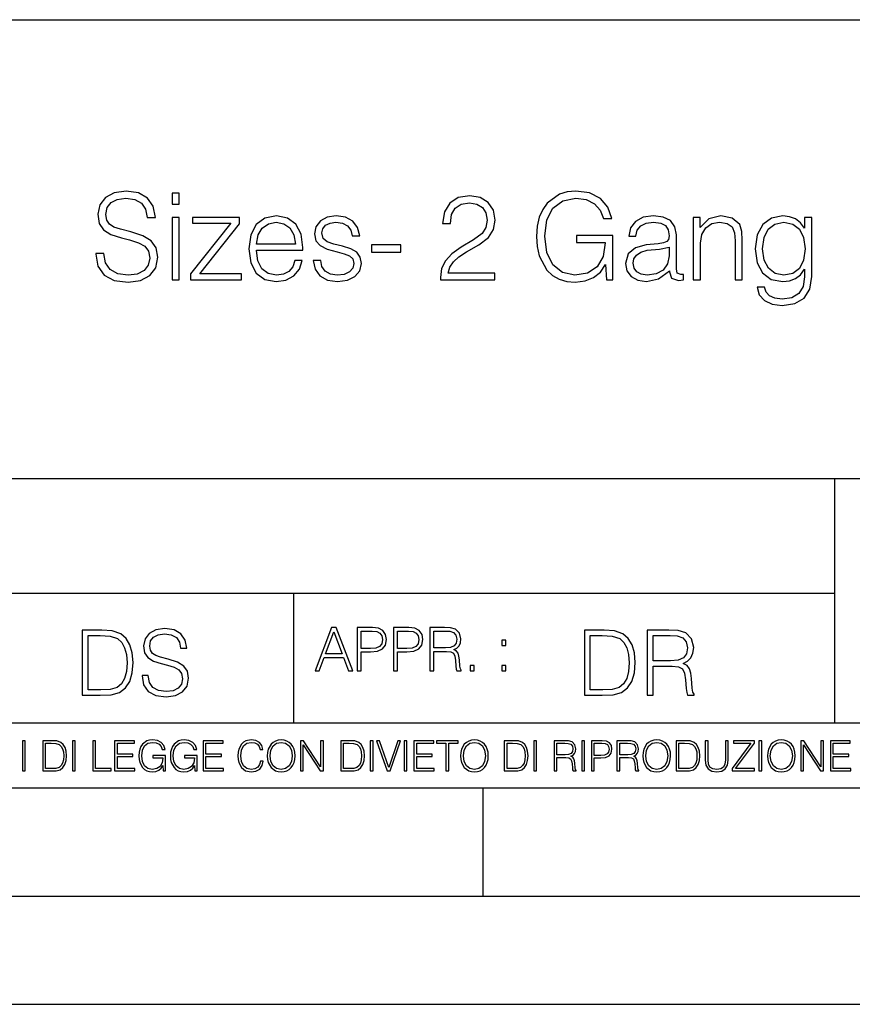
# Model space of a CAD drawing. Extents: x 0 to 420, y 0 to 297.
# Drawn here: x 292 to 331, y 0 to 46 of the extents above; entities that cross this region are included whole.
import ezdxf

# ---------------------------------------------------------------- set-up
doc = ezdxf.new("R2010")
doc.units = 0
doc.layers.get('0').update_dxf_attribs({"linetype": 'CONTINUOUS'})

msp = doc.modelspace()

# ---------------------------------------------------------------- linework, layer by layer
at = {"color": 7}
for p, q in [((234.999802, 45.500252), (410, 45.500252)), ((254.999802, 24.300249), (410, 24.300249)), ((329.999786, 13.00025), (329.999786, 24.300249)), ((234.999802, 19.00025), (329.999786, 19.00025)), ((304.999786, 13.00025), (304.999786, 19.00025)), ((234.999802, 13.00025), (410, 13.00025)), ((25.000401, 9.99976), (410, 9.99976)), ((234.999802, 10.00025), (410, 10.00025)), ((313.75, 4.99976), (313.75, 9.99976)), ((267.5, 4.99976), (415, 4.99976)), ((0, 0), (420, 0)), ((0, 0), (420, 0))]:
    msp.add_line(p, q, dxfattribs=at)
for points in [[(295.853363, 34.689312), (295.853363, 34.661495), (295.947937, 34.105167), (296.237244, 33.699047), (296.704559, 33.454262), (297.34433, 33.36525), (297.917358, 33.4487), (298.351288, 33.676796), (298.623901, 34.038406), (298.72403, 34.522415), (298.646149, 34.950787), (298.41806, 35.273457), (298.028625, 35.51268), (297.466736, 35.696266), (296.99942, 35.813095), (296.69342, 35.913235), (296.487579, 36.052315), (296.365204, 36.241467), (296.326263, 36.497379), (296.381897, 36.814487), (296.559906, 37.053707), (296.849213, 37.198353), (297.244202, 37.253986), (297.655884, 37.192791), (297.967407, 37.020329), (298.156586, 36.742165), (298.228882, 36.363861), (298.607208, 36.363861), (298.50705, 36.875683), (298.240021, 37.259548), (297.822784, 37.498772), (297.260895, 37.582218), (296.710114, 37.498772), (296.298431, 37.281803), (296.036957, 36.94244), (295.947937, 36.508507), (296.014709, 36.085697), (296.214996, 35.790844), (296.554352, 35.579437), (297.038361, 35.423664), (297.416656, 35.32909), (297.833893, 35.195572), (298.123199, 35.034237), (298.2901, 34.806141), (298.345734, 34.483471), (298.278961, 34.155235), (298.084259, 33.904888), (297.772705, 33.743553), (297.349884, 33.693485), (296.87146, 33.760242), (296.520966, 33.95496), (296.304016, 34.266502), (296.231689, 34.689312)], [(299.380493, 36.975822), (299.714294, 36.975822), (299.714294, 37.476517), (299.380493, 37.476517)], [(311.781067, 33.476517), (314.2901, 33.476517), (314.2901, 33.788059), (312.14267, 33.788059), (312.209412, 34.060661), (312.376312, 34.311008), (312.626678, 34.539104), (312.977173, 34.767197), (313.555725, 35.095432), (314.000793, 35.440357), (314.234467, 35.807533), (314.312347, 36.241467), (314.228882, 36.70322), (313.989685, 37.059269), (313.616943, 37.281803), (313.132935, 37.36525), (312.604431, 37.276237), (312.214996, 37.02589), (311.96463, 36.625336), (311.870056, 36.07457), (312.237244, 36.07457), (312.292877, 36.491817), (312.465332, 36.792233), (312.7435, 36.970257), (313.121796, 37.037018), (313.461151, 36.981384), (313.722626, 36.825611), (313.883972, 36.569702), (313.94516, 36.230343), (313.883972, 35.902107), (313.705933, 35.623943), (313.299835, 35.323528), (312.732361, 34.984165), (312.30957, 34.678185), (312.009155, 34.355515), (311.831116, 33.999466), (311.775482, 33.593346)], [(319.447266, 33.476517), (319.742126, 33.476517), (319.742126, 35.529369), (318.07312, 35.529369), (318.07312, 35.201134), (319.391632, 35.201134), (319.391632, 35.184444), (319.297058, 34.550232), (319.01889, 34.082916), (318.579376, 33.793625), (317.995239, 33.693485), (317.416656, 33.815876), (316.977173, 34.171928), (316.69342, 34.73938), (316.598846, 35.490425), (316.69342, 36.247032), (316.977173, 36.797798), (317.427795, 37.137157), (318.039734, 37.253986), (318.50705, 37.187225), (318.89093, 36.998074), (319.163513, 36.70322), (319.313751, 36.313789), (319.692047, 36.313789), (319.514008, 36.842304), (319.169098, 37.242859), (318.668396, 37.493206), (318.03418, 37.582218), (317.639191, 37.543278), (317.283142, 37.437572), (316.715698, 37.02589), (316.504272, 36.725475), (316.348511, 36.369423), (316.248383, 35.952179), (316.220551, 35.484863), (316.248383, 35.011982), (316.342957, 34.594738), (316.699005, 33.927143), (316.954895, 33.682358), (317.266449, 33.509895), (317.616943, 33.404194), (318.011932, 33.36525), (318.462555, 33.426449), (318.857544, 33.582218), (319.174652, 33.838131), (319.408325, 34.183052)], [(303.27478, 34.856209), (305.427795, 34.856209), (305.427795, 34.967476), (305.338776, 35.590565), (305.099548, 36.052315), (304.710114, 36.336044), (304.198303, 36.436184), (303.664215, 36.330482), (303.269226, 36.035625), (303.013306, 35.55162), (302.929871, 34.906281), (303.013306, 34.266502), (303.263672, 33.793625), (303.658661, 33.498772), (304.187164, 33.398632), (304.643372, 33.470955), (305.004974, 33.660107), (305.260895, 33.966087), (305.388855, 34.366642), (305.055054, 34.366642), (304.954895, 34.082916), (304.771301, 33.87151), (304.520966, 33.737991), (304.209412, 33.693485), (303.825562, 33.765808), (303.530701, 33.9939), (303.341553, 34.349953), (303.27478, 34.83952)], [(305.900665, 34.377769), (305.9841, 33.971649), (306.212219, 33.660107), (306.562683, 33.470955), (307.024445, 33.398632), (307.480621, 33.465389), (307.825562, 33.63229), (308.048096, 33.893764), (308.125977, 34.227558), (308.070343, 34.527977), (307.914581, 34.750507), (307.641968, 34.911842), (307.246979, 35.039799), (306.846436, 35.134377), (306.551575, 35.234512), (306.367981, 35.390285), (306.306793, 35.646198), (306.345734, 35.840912), (306.473694, 36.002247), (306.679535, 36.102386), (306.952118, 36.141331), (307.258118, 36.096825), (307.486206, 35.97443), (307.636414, 35.779716), (307.703156, 35.518242), (308.048096, 35.518242), (307.947937, 35.902107), (307.730988, 36.191399), (307.391632, 36.369423), (306.957672, 36.436184), (306.54599, 36.369423), (306.234467, 36.202526), (306.028625, 35.935486), (305.961853, 35.601692), (306.023041, 35.279018), (306.223328, 35.062054), (306.54599, 34.900719), (307.002197, 34.772762), (307.335999, 34.68375), (307.58078, 34.589172), (307.730988, 34.450092), (307.781067, 34.233124), (307.725433, 34.010593), (307.575195, 33.843693), (307.335999, 33.73243), (307.007751, 33.693485), (306.696228, 33.743553), (306.457001, 33.882637), (306.301208, 34.099606), (306.245575, 34.377769)], [(322.362427, 33.893764), (322.362427, 33.849258), (322.462555, 33.54884), (322.774109, 33.4487), (323.013306, 33.476517), (323.013306, 33.726864), (322.89093, 33.721302), (322.712891, 33.782497), (322.685089, 33.988338), (322.685089, 35.562748), (322.612762, 35.935486), (322.412476, 36.213654), (322.078674, 36.374989), (321.628052, 36.436184), (321.149628, 36.369423), (320.793579, 36.180271), (320.565491, 35.885418), (320.482025, 35.501553), (320.810272, 35.501553), (320.87146, 35.779716), (321.032806, 35.979996), (321.283142, 36.096825), (321.628052, 36.141331), (321.961853, 36.102386), (322.184387, 35.985558), (322.306793, 35.790844), (322.345734, 35.51268), (322.323486, 35.340218), (322.240021, 35.24564), (322.084259, 35.190006), (321.839478, 35.139938), (321.288696, 35.08987), (320.799133, 34.961914), (320.454224, 34.672623), (320.337372, 34.238686), (320.39859, 33.893764), (320.593292, 33.63229), (320.893707, 33.465389), (321.29425, 33.404194), (321.861725, 33.521023)], [(323.463959, 33.476517), (323.797729, 33.476517), (323.797729, 35.178883), (323.858948, 35.579437), (324.036957, 35.885418), (324.315125, 36.07457), (324.676727, 36.141331), (325.032776, 36.085697), (325.25531, 35.924362), (325.361023, 35.657322), (325.394409, 35.279018), (325.394409, 33.476517), (325.72821, 33.476517), (325.72821, 35.317963), (325.711517, 35.718521), (325.611359, 36.030064), (325.266449, 36.324917), (324.7435, 36.436184), (324.187164, 36.302666), (323.786621, 35.902107), (323.786621, 36.363861), (323.463959, 36.363861)], [(328.938232, 36.363861), (328.604431, 36.363861), (328.604431, 35.863167), (328.415283, 36.113514), (328.187164, 36.291538), (327.914581, 36.39724), (327.603027, 36.436184), (327.074524, 36.330482), (326.67395, 36.030064), (326.412476, 35.55162), (326.323486, 34.917408), (326.412476, 34.272064), (326.668396, 33.799187), (327.068939, 33.498772), (327.603027, 33.398632), (327.908997, 33.437572), (328.18161, 33.537712), (328.409698, 33.715736), (328.604431, 33.971649), (328.604431, 33.615601), (328.537659, 33.170536), (328.342957, 32.847866), (328.014709, 32.653152), (327.564087, 32.586391), (327.23584, 32.625336), (326.985504, 32.736599), (326.824158, 32.909061), (326.757416, 33.137157), (326.412476, 33.137157), (326.512634, 32.792233), (326.746277, 32.525196), (327.102325, 32.352734), (327.569641, 32.291538), (328.159363, 32.38055), (328.587738, 32.630898), (328.849213, 33.048145), (328.938232, 33.626724)], [(299.380493, 33.476517), (299.714294, 33.476517), (299.714294, 36.363861), (299.380493, 36.363861)], [(300.231689, 33.476517), (302.584961, 33.476517), (302.584961, 33.749119), (300.660065, 33.749119), (302.501495, 36.069008), (302.501495, 36.363861), (300.326263, 36.363861), (300.326263, 36.091259), (302.100952, 36.091259), (300.231689, 33.754681)], [(303.27478, 35.128811), (303.358246, 35.55162), (303.547394, 35.868729), (303.831116, 36.069008), (304.192749, 36.141331), (304.543213, 36.069008), (304.821381, 35.87429), (304.99942, 35.55162), (305.082855, 35.128811)], [(326.668396, 34.917408), (326.735168, 35.440357), (326.924316, 35.824223), (327.23584, 36.05788), (327.653107, 36.141331), (328.059204, 36.05788), (328.370758, 35.824223), (328.559906, 35.440357), (328.632233, 34.917408), (328.559906, 34.388893), (328.365204, 34.005028), (328.059204, 33.77137), (327.653107, 33.693485), (327.246979, 33.77137), (326.935425, 34.010593), (326.735168, 34.394459)], [(308.598846, 34.761635), (309.94516, 34.761635), (309.94516, 35.08987), (308.598846, 35.08987)], [(322.345734, 34.995293), (322.351288, 34.589172), (322.273407, 34.210869), (322.067566, 33.932705), (321.744904, 33.754681), (321.333221, 33.699047), (321.060608, 33.737991), (320.854767, 33.843693), (320.726807, 34.016155), (320.682312, 34.244251), (320.721252, 34.444527), (320.843628, 34.616989), (321.043915, 34.750507), (321.327637, 34.856209), (321.900665, 34.895153)], [(297.991638, 15.195244), (297.991638, 15.174381), (298.062561, 14.757135), (298.279541, 14.452546), (298.630005, 14.268957), (299.109833, 14.202198), (299.539612, 14.264785), (299.865051, 14.435856), (300.069519, 14.707066), (300.144623, 15.07007), (300.086212, 15.39135), (299.915131, 15.633352), (299.623047, 15.812768), (299.20163, 15.950459), (298.851166, 16.038082), (298.621674, 16.113186), (298.467285, 16.217497), (298.375488, 16.35936), (298.346283, 16.551294), (298.388, 16.789124), (298.521515, 16.96854), (298.738495, 17.077024), (299.034729, 17.11875), (299.343506, 17.072851), (299.577148, 16.943506), (299.719025, 16.734882), (299.773254, 16.451155), (300.057007, 16.451155), (299.981903, 16.835022), (299.781616, 17.122921), (299.468689, 17.302338), (299.047272, 17.364923), (298.634186, 17.302338), (298.325409, 17.13961), (298.129333, 16.885092), (298.062561, 16.559639), (298.11264, 16.242533), (298.262848, 16.021391), (298.517365, 15.862838), (298.880371, 15.746009), (299.164093, 15.675077), (299.47702, 15.574938), (299.694, 15.453937), (299.819153, 15.282866), (299.860901, 15.040863), (299.810822, 14.794687), (299.664795, 14.606927), (299.431122, 14.485926), (299.114014, 14.448374), (298.755188, 14.498443), (298.49231, 14.644479), (298.32959, 14.878137), (298.27536, 15.195244)], [(305.98587, 15.412767), (306.177826, 15.412767), (306.405914, 16.024729), (307.307159, 16.024729), (307.532471, 15.412767), (307.724396, 15.412767), (306.965027, 17.412767), (306.74527, 17.412767)], [(307.935822, 15.412767), (308.119385, 15.412767), (308.119385, 16.28064), (308.544983, 16.28064), (308.870453, 16.314018), (309.104095, 16.419722), (309.243195, 16.597746), (309.290466, 16.850876), (309.248749, 17.095661), (309.123566, 17.270905), (308.920502, 17.376606), (308.634003, 17.412767), (307.935822, 17.412767)], [(309.615906, 15.412767), (309.7995, 15.412767), (309.7995, 16.28064), (310.225098, 16.28064), (310.550537, 16.314018), (310.78421, 16.419722), (310.923279, 16.597746), (310.970581, 16.850876), (310.928864, 17.095661), (310.80368, 17.270905), (310.600616, 17.376606), (310.314117, 17.412767), (309.615906, 17.412767)], [(311.296021, 15.412767), (311.479614, 15.412767), (311.479614, 16.308456), (312.063751, 16.308456), (312.261261, 16.288984), (312.380859, 16.222225), (312.442078, 16.091488), (312.472656, 15.882865), (312.494934, 15.618608), (312.511597, 15.493435), (312.539429, 15.412767), (312.742493, 15.412767), (312.742493, 15.440584), (312.700775, 15.504561), (312.678497, 15.624172), (312.653473, 15.924589), (312.634003, 16.094269), (312.597839, 16.225006), (312.525513, 16.322365), (312.403137, 16.389124), (312.539429, 16.461447), (312.642334, 16.567148), (312.703552, 16.709013), (312.7258, 16.881474), (312.661804, 17.148512), (312.481018, 17.3321), (312.247345, 17.401642), (311.963623, 17.412767), (311.296021, 17.412767)], [(295.934601, 17.285646), (295.229462, 17.285646), (295.229462, 14.285647), (296.055603, 14.285647), (296.564636, 14.30651), (296.952698, 14.414993), (297.219727, 14.623617), (297.420013, 14.924034), (297.541016, 15.312073), (297.582733, 15.791906), (297.541016, 16.238359), (297.432526, 16.609709), (297.253113, 16.905952), (297.015259, 17.122921), (296.618896, 17.260612), (296.139069, 17.285646)], [(295.504852, 14.531822), (295.504852, 17.039473), (296.055603, 17.039473), (296.514587, 17.01861), (296.865051, 16.905952), (297.052826, 16.726538), (297.18634, 16.480362), (297.269806, 16.167427), (297.299011, 15.783561), (297.269806, 15.383005), (297.18634, 15.061726), (297.044464, 14.81555), (296.844208, 14.644479), (296.518738, 14.548512), (296.084808, 14.531822)], [(306.467102, 16.188845), (306.85376, 17.218052), (307.243195, 16.188845)], [(308.119385, 16.444756), (308.119385, 17.24865), (308.625641, 17.24865), (308.837067, 17.223616), (308.984497, 17.151293), (309.070709, 17.0289), (309.101318, 16.853657), (309.065155, 16.661724), (308.965027, 16.536551), (308.792542, 16.464228), (308.54776, 16.444756)], [(309.7995, 16.444756), (309.7995, 17.24865), (310.305756, 17.24865), (310.517181, 17.223616), (310.664612, 17.151293), (310.750824, 17.0289), (310.781433, 16.853657), (310.74527, 16.661724), (310.645142, 16.536551), (310.472656, 16.464228), (310.227875, 16.444756)], [(311.479614, 16.472572), (311.479614, 17.24865), (311.999786, 17.24865), (312.216766, 17.237524), (312.386444, 17.17911), (312.494934, 17.051155), (312.536652, 16.87591), (312.503265, 16.689541), (312.408691, 16.564367), (312.244568, 16.492044), (312.010925, 16.472572)], [(319.134583, 17.285646), (318.429443, 17.285646), (318.429443, 14.285647), (319.255585, 14.285647), (319.764618, 14.30651), (320.152679, 14.414993), (320.419708, 14.623617), (320.619995, 14.924034), (320.740997, 15.312073), (320.782715, 15.791906), (320.740997, 16.238359), (320.632507, 16.609709), (320.453094, 16.905952), (320.21524, 17.122921), (319.818878, 17.260612), (319.33905, 17.285646)], [(318.704834, 14.531822), (318.704834, 17.039473), (319.255585, 17.039473), (319.714569, 17.01861), (320.065033, 16.905952), (320.252808, 16.726538), (320.386322, 16.480362), (320.469788, 16.167427), (320.498993, 15.783561), (320.469788, 15.383005), (320.386322, 15.061726), (320.244446, 14.81555), (320.044189, 14.644479), (319.718719, 14.548512), (319.28479, 14.531822)], [(321.337646, 14.285647), (321.613037, 14.285647), (321.613037, 15.62918), (322.489258, 15.62918), (322.785492, 15.599973), (322.964905, 15.499834), (323.056702, 15.303728), (323.1026, 14.990793), (323.135986, 14.59441), (323.161011, 14.406649), (323.202728, 14.285647), (323.507324, 14.285647), (323.507324, 14.327372), (323.444733, 14.423339), (323.411346, 14.602755), (323.37381, 15.05338), (323.344604, 15.3079), (323.290344, 15.504006), (323.181885, 15.650043), (322.998291, 15.750181), (323.202728, 15.858665), (323.357117, 16.01722), (323.448914, 16.230015), (323.4823, 16.488707), (323.386322, 16.889263), (323.115112, 17.164646), (322.764618, 17.268957), (322.33905, 17.285646), (321.337646, 17.285646)], [(321.613037, 15.875355), (321.613037, 17.039473), (322.39328, 17.039473), (322.718719, 17.022781), (322.973236, 16.93516), (323.135986, 16.743227), (323.198547, 16.480362), (323.148499, 16.200808), (323.006622, 16.013046), (322.760468, 15.904562), (322.409973, 15.875355)], [(314.620087, 16.581057), (314.80368, 16.581057), (314.80368, 16.828623), (314.620087, 16.828623)], [(313.151398, 15.412767), (313.334961, 15.412767), (313.334961, 15.660334), (313.151398, 15.660334)], [(314.620087, 15.412767), (314.80368, 15.412767), (314.80368, 15.660334), (314.620087, 15.660334)], [(292.466919, 10.781829), (292.595459, 10.781829), (292.595459, 12.181828), (292.466919, 12.181828)], [(293.734528, 12.181828), (293.405457, 12.181828), (293.405457, 10.781829), (293.790985, 10.781829), (294.028534, 10.791565), (294.209625, 10.842191), (294.334259, 10.939548), (294.427704, 11.079742), (294.484192, 11.260827), (294.503662, 11.48475), (294.484192, 11.693094), (294.433563, 11.866391), (294.349823, 12.004639), (294.238831, 12.10589), (294.053864, 12.170146), (293.829926, 12.181828)], [(293.533966, 10.89671), (293.533966, 12.066947), (293.790985, 12.066947), (294.005188, 12.057211), (294.168732, 12.004639), (294.256348, 11.920911), (294.318665, 11.806029), (294.357605, 11.659993), (294.371246, 11.480855), (294.357605, 11.293929), (294.318665, 11.143998), (294.252472, 11.029117), (294.158997, 10.949284), (294.007141, 10.904499), (293.804626, 10.89671)], [(294.772369, 10.781829), (294.900879, 10.781829), (294.900879, 12.181828), (294.772369, 12.181828)], [(295.710876, 10.781829), (296.557892, 10.781829), (296.557892, 10.89671), (295.839386, 10.89671), (295.839386, 12.181828), (295.710876, 12.181828)], [(296.723389, 10.781829), (297.663879, 10.781829), (297.663879, 10.89671), (296.851898, 10.89671), (296.851898, 11.443859), (297.572357, 11.443859), (297.572357, 11.558742), (296.851898, 11.558742), (296.851898, 12.066947), (297.640503, 12.066947), (297.640503, 12.181828), (296.723389, 12.181828)], [(298.972351, 10.781829), (299.075562, 10.781829), (299.075562, 11.500327), (298.491394, 11.500327), (298.491394, 11.385445), (298.952881, 11.385445), (298.952881, 11.379603), (298.919769, 11.157629), (298.822418, 10.994068), (298.66861, 10.892817), (298.464142, 10.857768), (298.261658, 10.900605), (298.107819, 11.025223), (298.008514, 11.223831), (297.975403, 11.486697), (298.008514, 11.751509), (298.107819, 11.944277), (298.265533, 12.063053), (298.479736, 12.103943), (298.64328, 12.080577), (298.777649, 12.014374), (298.873047, 11.911175), (298.925629, 11.774875), (299.058044, 11.774875), (298.995728, 11.959854), (298.875, 12.100049), (298.699768, 12.187671), (298.477783, 12.218824), (298.339539, 12.205194), (298.214905, 12.168199), (298.016296, 12.02411), (297.942322, 11.918963), (297.887787, 11.794346), (297.852753, 11.64831), (297.843018, 11.48475), (297.852753, 11.319242), (297.885834, 11.173205), (298.010468, 10.939548), (298.100037, 10.853873), (298.209076, 10.793511), (298.331726, 10.756516), (298.470001, 10.742886), (298.627716, 10.764304), (298.765961, 10.818825), (298.876953, 10.908394), (298.95874, 11.029117)], [(300.430786, 10.781829), (300.533966, 10.781829), (300.533966, 11.500327), (299.949829, 11.500327), (299.949829, 11.385445), (300.411316, 11.385445), (300.411316, 11.379603), (300.378204, 11.157629), (300.280853, 10.994068), (300.127014, 10.892817), (299.922577, 10.857768), (299.720062, 10.900605), (299.566223, 11.025223), (299.466919, 11.223831), (299.433838, 11.486697), (299.466919, 11.751509), (299.566223, 11.944277), (299.723969, 12.063053), (299.938141, 12.103943), (300.101715, 12.080577), (300.236053, 12.014374), (300.331482, 11.911175), (300.384033, 11.774875), (300.516449, 11.774875), (300.454132, 11.959854), (300.333405, 12.100049), (300.158173, 12.187671), (299.936188, 12.218824), (299.797943, 12.205194), (299.67334, 12.168199), (299.474731, 12.02411), (299.400726, 11.918963), (299.346222, 11.794346), (299.311157, 11.64831), (299.301422, 11.48475), (299.311157, 11.319242), (299.344269, 11.173205), (299.468872, 10.939548), (299.558441, 10.853873), (299.66748, 10.793511), (299.790161, 10.756516), (299.928406, 10.742886), (300.086121, 10.764304), (300.224365, 10.818825), (300.335358, 10.908394), (300.417145, 11.029117)], [(300.818268, 10.781829), (301.758728, 10.781829), (301.758728, 10.89671), (300.946777, 10.89671), (300.946777, 11.443859), (301.667206, 11.443859), (301.667206, 11.558742), (300.946777, 11.558742), (300.946777, 12.066947), (301.735352, 12.066947), (301.735352, 12.181828), (300.818268, 12.181828)], [(303.464417, 11.239408), (303.425476, 11.077795), (303.33786, 10.957072), (303.207397, 10.88308), (303.039948, 10.857768), (302.837463, 10.898658), (302.685577, 11.019381), (302.588196, 11.21799), (302.555115, 11.486697), (302.588196, 11.751509), (302.683624, 11.944277), (302.833557, 12.063053), (303.036072, 12.103943), (303.19574, 12.080577), (303.322296, 12.014374), (303.409912, 11.909228), (303.450806, 11.772927), (303.577362, 11.772927), (303.53064, 11.955959), (303.419647, 12.096154), (303.252197, 12.185723), (303.036072, 12.218824), (302.782928, 12.168199), (302.677795, 12.107838), (302.588196, 12.02411), (302.465546, 11.794346), (302.432434, 11.64831), (302.422699, 11.48475), (302.432434, 11.317295), (302.465546, 11.171259), (302.586273, 10.937601), (302.779022, 10.791565), (303.032166, 10.742886), (303.256073, 10.777935), (303.427429, 10.873344), (303.540375, 11.029117), (303.591003, 11.239408)], [(303.777924, 11.480855), (303.787659, 11.315348), (303.822693, 11.171259), (303.951233, 10.939548), (304.153717, 10.793511), (304.27832, 10.756516), (304.418518, 10.742886), (304.556763, 10.756516), (304.681396, 10.793511), (304.792389, 10.853873), (304.885864, 10.939548), (304.959839, 11.044694), (305.014343, 11.171259), (305.047455, 11.315348), (305.061096, 11.480855), (305.049408, 11.644416), (305.014343, 11.788505), (304.959839, 11.91507), (304.885864, 12.022162), (304.792389, 12.10589), (304.681396, 12.166252), (304.556763, 12.205194), (304.418518, 12.218824), (304.27832, 12.205194), (304.153717, 12.166252), (304.044678, 12.10589), (303.951233, 12.022162), (303.822693, 11.788505), (303.787659, 11.642468)], [(303.910339, 11.480855), (303.947327, 11.741774), (304.050537, 11.938436), (304.212128, 12.061106), (304.418518, 12.103943), (304.626892, 12.061106), (304.78656, 11.938436), (304.891693, 11.74372), (304.92868, 11.480855), (304.891693, 11.216043), (304.78656, 11.021328), (304.626892, 10.898658), (304.418518, 10.857768), (304.210205, 10.898658), (304.050537, 11.021328), (303.945374, 11.216043)], [(305.312256, 10.781829), (305.440796, 10.781829), (305.440796, 11.98322), (306.227417, 10.781829), (306.369568, 10.781829), (306.369568, 12.181828), (306.241058, 12.181828), (306.241058, 10.980438), (305.454407, 12.181828), (305.312256, 12.181828)], [(307.498932, 12.181828), (307.169861, 12.181828), (307.169861, 10.781829), (307.555389, 10.781829), (307.792938, 10.791565), (307.97403, 10.842191), (308.098633, 10.939548), (308.192108, 11.079742), (308.248566, 11.260827), (308.268066, 11.48475), (308.248566, 11.693094), (308.197937, 11.866391), (308.114227, 12.004639), (308.003235, 12.10589), (307.818237, 12.170146), (307.59433, 12.181828)], [(307.29837, 10.89671), (307.29837, 12.066947), (307.555389, 12.066947), (307.769592, 12.057211), (307.933136, 12.004639), (308.020752, 11.920911), (308.083069, 11.806029), (308.122009, 11.659993), (308.135651, 11.480855), (308.122009, 11.293929), (308.083069, 11.143998), (308.016876, 11.029117), (307.923401, 10.949284), (307.771515, 10.904499), (307.569031, 10.89671)], [(308.536743, 10.781829), (308.665283, 10.781829), (308.665283, 12.181828), (308.536743, 12.181828)], [(309.317566, 10.781829), (309.455811, 10.781829), (309.940643, 12.181828), (309.810181, 12.181828), (309.387665, 10.94539), (308.965118, 12.181828), (308.83078, 12.181828)], [(310.104187, 10.781829), (310.232727, 10.781829), (310.232727, 12.181828), (310.104187, 12.181828)], [(310.555939, 10.781829), (311.496399, 10.781829), (311.496399, 10.89671), (310.684448, 10.89671), (310.684448, 11.443859), (311.404907, 11.443859), (311.404907, 11.558742), (310.684448, 11.558742), (310.684448, 12.066947), (311.473053, 12.066947), (311.473053, 12.181828), (310.555939, 12.181828)], [(312.03186, 10.781829), (312.1604, 10.781829), (312.1604, 12.066947), (312.596558, 12.066947), (312.596558, 12.181828), (311.595703, 12.181828), (311.595703, 12.066947), (312.03186, 12.066947)], [(312.709473, 11.480855), (312.719238, 11.315348), (312.754272, 11.171259), (312.882782, 10.939548), (313.085266, 10.793511), (313.2099, 10.756516), (313.350098, 10.742886), (313.488342, 10.756516), (313.612976, 10.793511), (313.723938, 10.853873), (313.817413, 10.939548), (313.891418, 11.044694), (313.945923, 11.171259), (313.979034, 11.315348), (313.992645, 11.480855), (313.980957, 11.644416), (313.945923, 11.788505), (313.891418, 11.91507), (313.817413, 12.022162), (313.723938, 12.10589), (313.612976, 12.166252), (313.488342, 12.205194), (313.350098, 12.218824), (313.2099, 12.205194), (313.085266, 12.166252), (312.976257, 12.10589), (312.882782, 12.022162), (312.754272, 11.788505), (312.719238, 11.642468)], [(312.841888, 11.480855), (312.878876, 11.741774), (312.982086, 11.938436), (313.143707, 12.061106), (313.350098, 12.103943), (313.558441, 12.061106), (313.718109, 11.938436), (313.823242, 11.74372), (313.86026, 11.480855), (313.823242, 11.216043), (313.718109, 11.021328), (313.558441, 10.898658), (313.350098, 10.857768), (313.141754, 10.898658), (312.982086, 11.021328), (312.876953, 11.216043)], [(315.059692, 12.181828), (314.730621, 12.181828), (314.730621, 10.781829), (315.11615, 10.781829), (315.353699, 10.791565), (315.53479, 10.842191), (315.659424, 10.939548), (315.752869, 11.079742), (315.809326, 11.260827), (315.828827, 11.48475), (315.809326, 11.693094), (315.758728, 11.866391), (315.674988, 12.004639), (315.563995, 12.10589), (315.379028, 12.170146), (315.15509, 12.181828)], [(314.859131, 10.89671), (314.859131, 12.066947), (315.11615, 12.066947), (315.330353, 12.057211), (315.493896, 12.004639), (315.581543, 11.920911), (315.643829, 11.806029), (315.68277, 11.659993), (315.696411, 11.480855), (315.68277, 11.293929), (315.643829, 11.143998), (315.577637, 11.029117), (315.484161, 10.949284), (315.332275, 10.904499), (315.129791, 10.89671)], [(316.097534, 10.781829), (316.226044, 10.781829), (316.226044, 12.181828), (316.097534, 12.181828)], [(317.036041, 10.781829), (317.164551, 10.781829), (317.164551, 11.408811), (317.573456, 11.408811), (317.7117, 11.395181), (317.795441, 11.348449), (317.838257, 11.256933), (317.85968, 11.110897), (317.875275, 10.925918), (317.886963, 10.838296), (317.906433, 10.781829), (318.048553, 10.781829), (318.048553, 10.8013), (318.019348, 10.846085), (318.003784, 10.929812), (317.986267, 11.140104), (317.972626, 11.258881), (317.947327, 11.350396), (317.896667, 11.418547), (317.811005, 11.465278), (317.906433, 11.515904), (317.978455, 11.589895), (318.021301, 11.6892), (318.036865, 11.809923), (317.992096, 11.99685), (317.86554, 12.125361), (317.701965, 12.17404), (317.503357, 12.181828), (317.036041, 12.181828)], [(317.164551, 11.523693), (317.164551, 12.066947), (317.528687, 12.066947), (317.680542, 12.059158), (317.799316, 12.018269), (317.875275, 11.928699), (317.90448, 11.806029), (317.881104, 11.67557), (317.814911, 11.587949), (317.700012, 11.537323), (317.536469, 11.523693)], [(318.305573, 10.781829), (318.434082, 10.781829), (318.434082, 12.181828), (318.305573, 12.181828)], [(318.757324, 10.781829), (318.885834, 10.781829), (318.885834, 11.389339), (319.183746, 11.389339), (319.41156, 11.412705), (319.575134, 11.486697), (319.672485, 11.611315), (319.705566, 11.788505), (319.676392, 11.959854), (319.588745, 12.082524), (319.446594, 12.156516), (319.246063, 12.181828), (318.757324, 12.181828)], [(318.885834, 11.504221), (318.885834, 12.066947), (319.240204, 12.066947), (319.388184, 12.049423), (319.491394, 11.998796), (319.551758, 11.913122), (319.573181, 11.790452), (319.547852, 11.656098), (319.477783, 11.568477), (319.357056, 11.517851), (319.185699, 11.504221)], [(319.933411, 10.781829), (320.06192, 10.781829), (320.06192, 11.408811), (320.470825, 11.408811), (320.60907, 11.395181), (320.69278, 11.348449), (320.735626, 11.256933), (320.75705, 11.110897), (320.772614, 10.925918), (320.784302, 10.838296), (320.803772, 10.781829), (320.945923, 10.781829), (320.945923, 10.8013), (320.916718, 10.846085), (320.901123, 10.929812), (320.883606, 11.140104), (320.869995, 11.258881), (320.844666, 11.350396), (320.794037, 11.418547), (320.708374, 11.465278), (320.803772, 11.515904), (320.875824, 11.589895), (320.91864, 11.6892), (320.934235, 11.809923), (320.889465, 11.99685), (320.762878, 12.125361), (320.599304, 12.17404), (320.400696, 12.181828), (319.933411, 12.181828)], [(320.06192, 11.523693), (320.06192, 12.066947), (320.426025, 12.066947), (320.577911, 12.059158), (320.696686, 12.018269), (320.772614, 11.928699), (320.801819, 11.806029), (320.778442, 11.67557), (320.71225, 11.587949), (320.597382, 11.537323), (320.433807, 11.523693)], [(321.132843, 11.480855), (321.142578, 11.315348), (321.177612, 11.171259), (321.306152, 10.939548), (321.508636, 10.793511), (321.63324, 10.756516), (321.773438, 10.742886), (321.911682, 10.756516), (322.036316, 10.793511), (322.147308, 10.853873), (322.240784, 10.939548), (322.314758, 11.044694), (322.369263, 11.171259), (322.402374, 11.315348), (322.416016, 11.480855), (322.404327, 11.644416), (322.369263, 11.788505), (322.314758, 11.91507), (322.240784, 12.022162), (322.147308, 12.10589), (322.036316, 12.166252), (321.911682, 12.205194), (321.773438, 12.218824), (321.63324, 12.205194), (321.508636, 12.166252), (321.399597, 12.10589), (321.306152, 12.022162), (321.177612, 11.788505), (321.142578, 11.642468)], [(321.265259, 11.480855), (321.302246, 11.741774), (321.405457, 11.938436), (321.567047, 12.061106), (321.773438, 12.103943), (321.981812, 12.061106), (322.141479, 11.938436), (322.246613, 11.74372), (322.2836, 11.480855), (322.246613, 11.216043), (322.141479, 11.021328), (321.981812, 10.898658), (321.773438, 10.857768), (321.565125, 10.898658), (321.405457, 11.021328), (321.300293, 11.216043)], [(322.996277, 12.181828), (322.667175, 12.181828), (322.667175, 10.781829), (323.052734, 10.781829), (323.290283, 10.791565), (323.471375, 10.842191), (323.595978, 10.939548), (323.689453, 11.079742), (323.745911, 11.260827), (323.765381, 11.48475), (323.745911, 11.693094), (323.695282, 11.866391), (323.611572, 12.004639), (323.50058, 12.10589), (323.315582, 12.170146), (323.091675, 12.181828)], [(322.795715, 10.89671), (322.795715, 12.066947), (323.052734, 12.066947), (323.266907, 12.057211), (323.430481, 12.004639), (323.518097, 11.920911), (323.580414, 11.806029), (323.619354, 11.659993), (323.632996, 11.480855), (323.619354, 11.293929), (323.580414, 11.143998), (323.514221, 11.029117), (323.420746, 10.949284), (323.26886, 10.904499), (323.066345, 10.89671)], [(324.014618, 12.181828), (324.014618, 11.282246), (324.047729, 11.046641), (324.147034, 10.877239), (324.312531, 10.777935), (324.546204, 10.742886), (324.777893, 10.777935), (324.94342, 10.877239), (325.044678, 11.046641), (325.079712, 11.282246), (325.079712, 12.181828), (324.951202, 12.181828), (324.951202, 11.29977), (324.927826, 11.103108), (324.855774, 10.964861), (324.731171, 10.88308), (324.546204, 10.857768), (324.359253, 10.88308), (324.23465, 10.964861), (324.164551, 11.103108), (324.143127, 11.29977), (324.143127, 12.181828)], [(325.25885, 10.781829), (326.298615, 10.781829), (326.298615, 10.89671), (325.410736, 10.89671), (326.285004, 12.070842), (326.285004, 12.181828), (325.325043, 12.181828), (325.325043, 12.066947), (326.125336, 12.066947), (325.25885, 10.900605)], [(326.499176, 10.781829), (326.627686, 10.781829), (326.627686, 12.181828), (326.499176, 12.181828)], [(326.890564, 11.480855), (326.900299, 11.315348), (326.935333, 11.171259), (327.063843, 10.939548), (327.266357, 10.793511), (327.390961, 10.756516), (327.531158, 10.742886), (327.669403, 10.756516), (327.794037, 10.793511), (327.905029, 10.853873), (327.998474, 10.939548), (328.072479, 11.044694), (328.126984, 11.171259), (328.160095, 11.315348), (328.173706, 11.480855), (328.162048, 11.644416), (328.126984, 11.788505), (328.072479, 11.91507), (327.998474, 12.022162), (327.905029, 12.10589), (327.794037, 12.166252), (327.669403, 12.205194), (327.531158, 12.218824), (327.390961, 12.205194), (327.266357, 12.166252), (327.157318, 12.10589), (327.063843, 12.022162), (326.935333, 11.788505), (326.900299, 11.642468)], [(327.022949, 11.480855), (327.059937, 11.741774), (327.163147, 11.938436), (327.324768, 12.061106), (327.531158, 12.103943), (327.739502, 12.061106), (327.89917, 11.938436), (328.004333, 11.74372), (328.041321, 11.480855), (328.004333, 11.216043), (327.89917, 11.021328), (327.739502, 10.898658), (327.531158, 10.857768), (327.322815, 10.898658), (327.163147, 11.021328), (327.058014, 11.216043)], [(328.424896, 10.781829), (328.553406, 10.781829), (328.553406, 11.98322), (329.340057, 10.781829), (329.482208, 10.781829), (329.482208, 12.181828), (329.353699, 12.181828), (329.353699, 10.980438), (328.567047, 12.181828), (328.424896, 12.181828)], [(329.795715, 10.781829), (330.736176, 10.781829), (330.736176, 10.89671), (329.924225, 10.89671), (329.924225, 11.443859), (330.644653, 11.443859), (330.644653, 11.558742), (329.924225, 11.558742), (329.924225, 12.066947), (330.712799, 12.066947), (330.712799, 12.181828), (329.795715, 12.181828)]]:
    msp.add_lwpolyline(points, close=True, dxfattribs=at)

doc.saveas('drawing.dxf')
